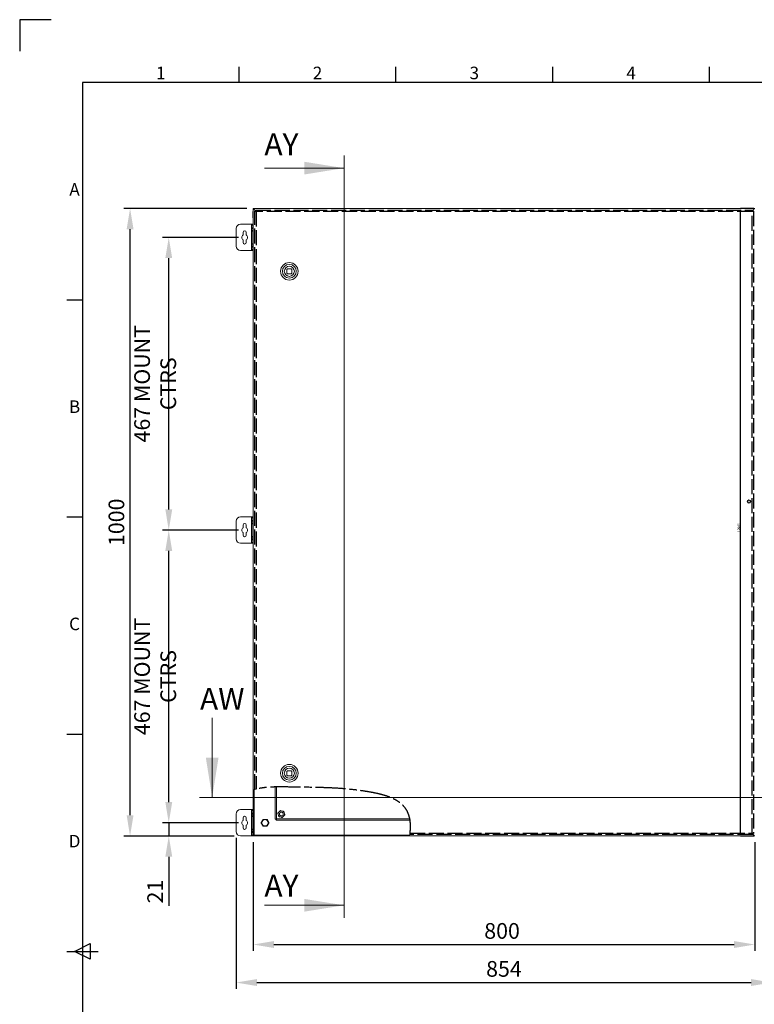
# Model space of a CAD drawing. Units: millimetres. Extents: x 63 to 4504, y 62 to 3032.
# Drawn here: x 304 to 1476, y 1463 to 3032 of the extents above; entities that cross this region are included whole.
import ezdxf
from ezdxf.enums import TextEntityAlignment as Align

# ---------------------------------------------------------------- set-up
doc = ezdxf.new("R2010")
doc.units = ezdxf.units.MM
doc.header["$LTSCALE"] = 2
doc.header["$PDSIZE"] = -1
doc.linetypes.add('ACAD_ISO02W100', pattern=[15, 12, -3])
doc.linetypes.add('ACAD_ISO08W100', pattern=[36, 24, -3, 6, -3])
for name, color, linetype in [('2hd', 7, 'ACAD_ISO02W100'), ('2ph', 7, 'ACAD_ISO08W100'), ('Dimensions', 7, 'Continuous'), ('Title Block', 7, 'Continuous')]:
    doc.layers.add(name, color=color, linetype=linetype)
doc.styles.add('ISO Proportional', font='ARIALN.TTF', dxfattribs={"width": 0.8})
doc.styles.add('SLDTEXTSTYLE3', font='romans.shx', dxfattribs={"width": 0.75})
doc.styles.get("Standard").update_dxf_attribs({"font": 'romans.shx', "width": 0.8})
doc.dimstyles.new('SLDDIMSTYLE0', dxfattribs={"dimtxt": 3.704167, "dimasz": 3.302, "dimexe": 0, "dimexo": 0.0625, "dimgap": 0.926042, "dimtad": 1, "dimlfac": 10, "dimrnd": 1e-09, "dimzin": 12, "dimdsep": 46, "dimtxsty": 'SLDTEXTSTYLE3', "dimsah": 1, "dimcen": 0.09, "dimadec": 0, "dimazin": 3, "dimtfac": 1, "dimtofl": 0, "dimtmove": 0, "dimatfit": 3, "dimfxl": 1, "dimfrac": 2, "dimtolj": 1, "dimtzin": 12, "dimarcsym": 0})
doc.dimstyles.new('SLDDIMSTYLE2', dxfattribs={"dimscale": 10, "dimtxt": 2.5, "dimasz": 3.302, "dimexe": 1, "dimexo": 1, "dimgap": 0.926042, "dimtad": 1, "dimdec": 0, "dimrnd": 1e-09, "dimzin": 12, "dimdsep": 46, "dimtxsty": 'Standard', "dimcen": 2, "dimadec": 0, "dimazin": 3, "dimtfac": 1, "dimtdec": 0, "dimtmove": 0, "dimatfit": 0, "dimfxl": 1, "dimfrac": 2, "dimtolj": 1, "dimtzin": 12, "dimarcsym": 0})
pattern_1 = [(45, (170.52, 103.925), (-67.352, 67.352), []), (45, (215.42, 103.925), (-67.352, 67.352), [])]

# ---------------------------------------------------------------- blocks, each defined once
blk = doc.blocks.new('*D4')
at = {"color": 0, "linetype": 'Continuous', "lineweight": -2, "transparency": 16777216}
for p, q in [((1474.9, 2731.3), (1453.4, 2731.3)), ((1453.4, 1734.6), (1453.4, 2728)), ((1474.9, 1731.3), (1453.4, 1731.3))]:
    blk.add_line(p, q, dxfattribs=at)
at = {"color": 0, "linetype": 'Continuous', "transparency": 16777216}
for points in [[(1452.9, 2728), (1454, 2728), (1453.4, 2731.3)], [(1452.9, 1734.6), (1454, 1734.6), (1453.4, 1731.3)]]:
    blk.add_solid(points, dxfattribs=at)
at = {"layer": 'Defpoints', "color": 0, "linetype": 'Continuous', "transparency": 16777216}
for p in [(1453.4, 2731.3), (1474.9, 2731.3), (1474.9, 1731.3)]:
    blk.add_point(p, dxfattribs=at)
at = {"color": 0, "linetype": 'Continuous', "lineweight": 18, "transparency": 16777216, "insert": (1448.8, 2222.7), "char_height": 3.7, "attachment_point": 2, "rotation": 90, "style": 'SLDTEXTSTYLE3'}
blk.add_mtext('\\A1;10000', dxfattribs=at)
blk = doc.blocks.new('*D5')
at = {"layer": 'Defpoints', "color": 0, "transparency": 16777216}
for p in [(676.4, 1731.3), (1476.4, 1731.3), (1476.4, 1558.3)]:
    blk.add_point(p, dxfattribs=at)
at = {"layer": 'Dimensions', "color": 0, "lineweight": -2, "transparency": 16777216}
for p, q in [((676.4, 1721.3), (676.4, 1548.3)), ((1476.4, 1721.3), (1476.4, 1548.3)), ((709.5, 1558.3), (1443.4, 1558.3))]:
    blk.add_line(p, q, dxfattribs=at)
at = {"layer": 'Dimensions', "color": 0, "transparency": 16777216}
for points in [[(709.5, 1563.8), (709.5, 1552.8), (676.4, 1558.3)], [(1443.4, 1563.8), (1443.4, 1552.8), (1476.4, 1558.3)]]:
    blk.add_solid(points, dxfattribs=at)
at = {"layer": 'Dimensions', "color": 0, "transparency": 16777216, "insert": (1073.4, 1592.5), "char_height": 25, "attachment_point": 2}
blk.add_mtext('\\A1;800', dxfattribs=at)
blk = doc.blocks.new('ISO A1 title block')
at = {"layer": 'Title Block'}
for p, q in [((10, 594), (0, 594)), ((0, 594), (0, 584)), ((70, 574), (70, 579)), ((120, 574), (120, 579)), ((170, 574), (170, 579)), ((220, 574), (220, 579)), ((820, 574), (20, 574)), ((20, 574), (20, 20)), ((15, 504.75), (20, 504.75)), ((15, 435.5), (20, 435.5)), ((15, 366.25), (20, 366.25)), ((17.5, 297), (22.5, 299.5)), ((22.5, 299.5), (22.5, 294.5)), ((15, 297), (25, 297)), ((22.5, 294.5), (17.5, 297))]:
    blk.add_line(p, q, dxfattribs=at)
at = {"layer": 'Title Block', "style": 'ISO Proportional'}
for s, p in [('1', (45, 576.5)), ('2', (95, 576.5)), ('3', (145, 576.5)), ('4', (195, 576.5)), ('A', (17.5, 539.375)), ('B', (17.5, 470.125)), ('C', (17.5, 400.875)), ('D', (17.5, 331.625))]:
    blk.add_text(s, height=4, dxfattribs=at).set_placement(p, align=Align.MIDDLE)
at = {"layer": 'Title Block', "style": 'ISO Proportional', "flags": 8}
for tag, p in [('FILENAME', (747, 43)), ('DATE', (772, 43)), ('SCALE', (802, 43)), ('EDITION', (787, 23)), ('SHEET', (802, 23))]:
    blk.add_attdef(tag, text='', height=2.5, dxfattribs=at).set_placement(p, align=Align.MIDDLE_LEFT)
blk.add_attdef('DRAWING_NUMBER', text='', height=3, dxfattribs=at).set_placement((755, 25), align=Align.MIDDLE)
blk = doc.blocks.new('*D25')
at = {"layer": 'Defpoints', "color": 0, "transparency": 16777216}
for p in [(649.4, 1738.3), (1503.4, 1738.3), (1503.4, 1497.7)]:
    blk.add_point(p, dxfattribs=at)
at = {"layer": 'Dimensions', "color": 0, "lineweight": -2, "transparency": 16777216}
for p, q in [((649.4, 1728.3), (649.4, 1487.7)), ((1503.4, 1728.3), (1503.4, 1487.7)), ((682.5, 1497.7), (1470.4, 1497.7))]:
    blk.add_line(p, q, dxfattribs=at)
at = {"layer": 'Dimensions', "color": 0, "transparency": 16777216}
for points in [[(682.5, 1503.3), (682.5, 1492.2), (649.4, 1497.7)], [(1470.4, 1503.3), (1470.4, 1492.2), (1503.4, 1497.7)]]:
    blk.add_solid(points, dxfattribs=at)
at = {"layer": 'Dimensions', "color": 0, "transparency": 16777216, "insert": (1076.4, 1519.5), "char_height": 25, "attachment_point": 5}
blk.add_mtext('\\A1;854', dxfattribs=at)
blk = doc.blocks.new('*D26')
at = {"layer": 'Defpoints', "color": 0, "transparency": 16777216}
for p in [(662.9, 1752.3), (541.9, 1731.3), (656.4, 1731.3)]:
    blk.add_point(p, dxfattribs=at)
at = {"layer": 'Dimensions', "color": 0, "lineweight": -2, "transparency": 16777216}
for p, q in [((541.9, 1785.4), (541.9, 1818.4)), ((652.9, 1752.3), (531.9, 1752.3)), ((541.9, 1752.3), (541.9, 1731.3)), ((646.4, 1731.3), (531.9, 1731.3)), ((541.9, 1698.3), (541.9, 1620.1))]:
    blk.add_line(p, q, dxfattribs=at)
at = {"layer": 'Dimensions', "color": 0, "transparency": 16777216}
for points in [[(536.4, 1785.4), (547.4, 1785.4), (541.9, 1752.3)], [(536.4, 1698.3), (547.4, 1698.3), (541.9, 1731.3)]]:
    blk.add_solid(points, dxfattribs=at)
at = {"layer": 'Dimensions', "color": 0, "transparency": 16777216, "insert": (520.2, 1642.7), "char_height": 25, "attachment_point": 5, "rotation": 90}
blk.add_mtext('\\A1;21', dxfattribs=at)
blk = doc.blocks.new('*D27')
at = {"layer": 'Defpoints', "color": 0, "transparency": 16777216}
for p in [(480.2, 2731.3), (676.4, 2731.3), (656.4, 1731.3)]:
    blk.add_point(p, dxfattribs=at)
at = {"layer": 'Dimensions', "color": 0, "lineweight": -2, "transparency": 16777216}
for p, q in [((666.4, 2731.3), (470.2, 2731.3)), ((480.2, 1764.4), (480.2, 2698.3)), ((646.4, 1731.3), (470.2, 1731.3))]:
    blk.add_line(p, q, dxfattribs=at)
at = {"layer": 'Dimensions', "color": 0, "transparency": 16777216}
for points in [[(474.7, 2698.3), (485.7, 2698.3), (480.2, 2731.3)], [(474.7, 1764.4), (485.7, 1764.4), (480.2, 1731.3)]]:
    blk.add_solid(points, dxfattribs=at)
at = {"layer": 'Dimensions', "color": 0, "transparency": 16777216, "insert": (458.4, 2231.3), "char_height": 25, "attachment_point": 5, "rotation": 90}
blk.add_mtext('\\A1;1000', dxfattribs=at)
blk = doc.blocks.new('*D28')
at = {"layer": 'Defpoints', "color": 0, "transparency": 16777216}
for p in [(541.9, 2218.8), (662.9, 2218.8), (662.9, 1752.3)]:
    blk.add_point(p, dxfattribs=at)
at = {"layer": 'Dimensions', "color": 0, "lineweight": -2, "transparency": 16777216}
for p, q in [((652.9, 2218.8), (531.9, 2218.8)), ((541.9, 1785.4), (541.9, 2185.8)), ((652.9, 1752.3), (531.9, 1752.3))]:
    blk.add_line(p, q, dxfattribs=at)
at = {"layer": 'Dimensions', "color": 0, "transparency": 16777216}
for points in [[(536.4, 2185.8), (547.4, 2185.8), (541.9, 2218.8)], [(536.4, 1785.4), (547.4, 1785.4), (541.9, 1752.3)]]:
    blk.add_solid(points, dxfattribs=at)
at = {"layer": 'Dimensions', "color": 0, "transparency": 16777216, "insert": (520.2, 1985.6), "char_height": 25, "attachment_point": 5, "rotation": 90}
blk.add_mtext('\\A1;467 MOUNT CTRS', dxfattribs=at)
blk = doc.blocks.new('*D29')
at = {"layer": 'Defpoints', "color": 0, "transparency": 16777216}
for p in [(541.9, 2685.3), (662.9, 2685.3), (662.9, 2218.8)]:
    blk.add_point(p, dxfattribs=at)
at = {"layer": 'Dimensions', "color": 0, "lineweight": -2, "transparency": 16777216}
for p, q in [((652.9, 2685.3), (531.9, 2685.3)), ((541.9, 2251.9), (541.9, 2652.3)), ((652.9, 2218.8), (531.9, 2218.8))]:
    blk.add_line(p, q, dxfattribs=at)
at = {"layer": 'Dimensions', "color": 0, "transparency": 16777216}
for points in [[(536.4, 2652.3), (547.4, 2652.3), (541.9, 2685.3)], [(536.4, 2251.9), (547.4, 2251.9), (541.9, 2218.8)]]:
    blk.add_solid(points, dxfattribs=at)
at = {"layer": 'Dimensions', "color": 0, "transparency": 16777216, "insert": (520.2, 2452.1), "char_height": 25, "attachment_point": 5, "rotation": 90}
blk.add_mtext('\\A1;467 MOUNT CTRS', dxfattribs=at)

msp = doc.modelspace()

# ---------------------------------------------------------------- hatches: boundary and pattern name
at = {"linetype": 'Continuous', "lineweight": 18}
h = msp.add_hatch(dxfattribs=at)
h.set_pattern_fill('ANSI32', scale=10, style=0)
h.set_pattern_definition(pattern_1)
edge = h.paths.add_edge_path(flags=0)
edge.add_spline(control_points=[(677.9359, 1805.3406), (677.4349, 1805.2098), (676.9349, 1805.0752), (676.4359, 1804.9365)], knot_values=[0.959812468, 0.959812468, 0.959812468, 0.959812468, 0.961972454, 0.961972454, 0.961972454, 0.961972454], weights=[1, 1, 1, 1], degree=3, periodic=0)
edge.add_line((676.4359, 1804.9365), (676.4359, 1731.339))
edge.add_line((676.4359, 1731.339), (677.9359, 1731.339))
edge.add_line((677.9359, 1731.339), (677.9359, 1805.3406))
h = msp.add_hatch(dxfattribs=at)
h.set_pattern_fill('ANSI32', scale=10, style=0)
h.set_pattern_definition(pattern_1)
edge = h.paths.add_edge_path(flags=0)
edge.add_line((678.0774, 1732.839), (678.0359, 1732.7976))
edge.add_line((678.0359, 1732.7976), (678.0359, 1731.339))
edge.add_line((678.0359, 1731.339), (925.7329, 1731.339))
edge.add_spline(control_points=[(925.7329, 1731.339), (925.8415, 1731.8375), (925.9449, 1732.3375), (926.0433, 1732.839)], knot_values=[0.553797891, 0.553797891, 0.553797891, 0.553797891, 0.555768675, 0.555768675, 0.555768675, 0.555768675], weights=[1, 1, 1, 1], degree=3, periodic=0)
edge.add_line((926.0433, 1732.839), (678.0774, 1732.839))

# ---------------------------------------------------------------- linework, layer by layer
at = {"color": 7, "linetype": 'Continuous', "lineweight": 18}
for p, q in [((821.391, 2815.7816), (821.391, 1600.8652)), ((694.391, 2795.7816), (821.391, 2795.7816)), ((676.4359, 2731.339), (676.4359, 1804.9365)), ((677.9359, 2731.339), (676.4359, 2731.339)), ((677.9359, 2731.339), (677.9359, 2729.839)), ((677.9359, 2731.339), (678.0359, 2731.339)), ((678.0359, 2729.8804), (678.0359, 2731.339)), ((1474.836, 2731.339), (678.0359, 2731.339)), ((1474.836, 2731.339), (1474.9359, 2731.339)), ((1474.836, 2729.8804), (1474.836, 2731.339)), ((1476.4359, 2731.339), (1474.9359, 2731.339)), ((1474.9359, 2731.339), (1474.9359, 2729.839)), ((676.4359, 2726.889), (675.7359, 2726.889)), ((675.7359, 2726.889), (675.7359, 2716.789)), ((675.7359, 2716.789), (676.4359, 2716.789)), ((677.9359, 2729.839), (680.6194, 2727.1555)), ((680.6481, 2727.2683), (678.0359, 2729.8804)), ((680.6887, 2727.2683), (679.1887, 2727.2683)), ((680.7594, 2727.339), (680.7594, 2728.839)), ((1474.9359, 2729.839), (1472.5052, 2727.4083)), ((1472.618, 2727.6625), (1474.836, 2729.8804)), ((1472.618, 2727.339), (1472.618, 2728.839)), ((1472.6887, 2727.2683), (1474.1887, 2727.2683)), ((649.4359, 2699.339), (649.4359, 2671.339)), ((673.8359, 2706.339), (656.4359, 2706.339)), ((673.8359, 2706.339), (673.8359, 2664.339)), ((674.4359, 2706.339), (673.8359, 2706.339)), ((674.4359, 2704.839), (674.4359, 2706.339)), ((674.4359, 2706.339), (676.4359, 2706.339)), ((676.4359, 2704.839), (674.4359, 2704.839)), ((674.4359, 2704.839), (674.4359, 2700.839)), ((674.4359, 2700.839), (676.4359, 2700.839)), ((674.4359, 2699.339), (674.4359, 2700.839)), ((676.4359, 2699.339), (674.4359, 2699.339)), ((674.4359, 2699.339), (674.4359, 2696.339)), ((660.4359, 2693.339), (660.4359, 2689.2301)), ((665.4359, 2689.2301), (665.4359, 2693.339)), ((676.4359, 2696.339), (674.4359, 2696.339)), ((674.4359, 2695.339), (674.4359, 2696.339)), ((674.4359, 2695.339), (676.4359, 2695.339)), ((674.4359, 2675.339), (674.4359, 2695.339)), ((660.4359, 2681.4479), (660.4359, 2677.339)), ((665.4359, 2677.339), (665.4359, 2681.4479)), ((676.4359, 2675.339), (674.4359, 2675.339)), ((674.4359, 2674.339), (674.4359, 2675.339)), ((676.4359, 2674.339), (674.4359, 2674.339)), ((674.4359, 2674.339), (674.4359, 2671.339)), ((674.4359, 2671.339), (676.4359, 2671.339)), ((674.4359, 2669.839), (674.4359, 2671.339)), ((676.4359, 2669.839), (674.4359, 2669.839)), ((674.4359, 2669.839), (674.4359, 2665.839)), ((656.4359, 2664.339), (673.8359, 2664.339)), ((673.8359, 2664.339), (674.4359, 2664.339)), ((674.4359, 2665.839), (676.4359, 2665.839)), ((674.4359, 2664.339), (674.4359, 2665.839)), ((676.4359, 2664.339), (674.4359, 2664.339)), ((730.1887, 2634.339), (730.1887, 2628.339)), ((737.1887, 2635.339), (731.1887, 2635.339)), ((731.1887, 2627.339), (737.1887, 2627.339)), ((738.1887, 2628.339), (738.1887, 2634.339)), ((649.4359, 2232.839), (649.4359, 2204.839)), ((673.8359, 2239.839), (656.4359, 2239.839)), ((673.8359, 2239.839), (673.8359, 2197.839)), ((674.4359, 2239.839), (673.8359, 2239.839)), ((674.4359, 2238.339), (674.4359, 2239.839)), ((674.4359, 2239.839), (676.4359, 2239.839)), ((676.4359, 2238.339), (674.4359, 2238.339)), ((674.4359, 2238.339), (674.4359, 2234.339)), ((674.4359, 2234.339), (676.4359, 2234.339)), ((674.4359, 2232.839), (674.4359, 2234.339)), ((676.4359, 2232.839), (674.4359, 2232.839)), ((674.4359, 2232.839), (674.4359, 2229.839)), ((676.4359, 2229.839), (674.4359, 2229.839)), ((674.4359, 2228.839), (674.4359, 2229.839)), ((674.4359, 2228.839), (676.4359, 2228.839)), ((674.4359, 2208.839), (674.4359, 2228.839)), ((660.4359, 2226.839), (660.4359, 2222.7301)), ((660.4359, 2214.9479), (660.4359, 2210.839)), ((665.4359, 2222.7301), (665.4359, 2226.839)), ((665.4359, 2210.839), (665.4359, 2214.9479)), ((656.4359, 2197.839), (673.8359, 2197.839)), ((673.8359, 2197.839), (674.4359, 2197.839)), ((676.4359, 2208.839), (674.4359, 2208.839)), ((674.4359, 2207.839), (674.4359, 2208.839)), ((676.4359, 2207.839), (674.4359, 2207.839)), ((674.4359, 2207.839), (674.4359, 2204.839)), ((674.4359, 2204.839), (676.4359, 2204.839)), ((674.4359, 2203.339), (674.4359, 2204.839)), ((676.4359, 2203.339), (674.4359, 2203.339)), ((674.4359, 2203.339), (674.4359, 2199.339)), ((674.4359, 2199.339), (676.4359, 2199.339)), ((674.4359, 2197.839), (674.4359, 2199.339)), ((676.4359, 2197.839), (674.4359, 2197.839)), ((611.1337, 1919.8028), (611.1337, 1792.8028)), ((730.1887, 1834.339), (730.1887, 1828.339)), ((737.1887, 1835.339), (731.1887, 1835.339)), ((731.1887, 1827.339), (737.1887, 1827.339)), ((738.1887, 1828.339), (738.1887, 1834.339)), ((679.2364, 1805.5766), (676.4359, 1804.9365)), ((676.4359, 1804.9365), (676.4359, 1731.339)), ((677.9359, 1805.3406), (677.9359, 1731.339)), ((711.4359, 1757.9097), (711.4359, 1809.4019)), ((1592.984, 1792.8028), (591.1337, 1792.8028)), ((649.4359, 1766.339), (649.4359, 1738.339)), ((673.8359, 1773.339), (656.4359, 1773.339)), ((660.4359, 1760.339), (660.4359, 1756.2301)), ((665.4359, 1756.2301), (665.4359, 1760.339)), ((673.8359, 1773.339), (673.8359, 1731.339)), ((674.4359, 1773.339), (673.8359, 1773.339)), ((674.4359, 1771.839), (674.4359, 1773.339)), ((674.4359, 1773.339), (676.4359, 1773.339)), ((676.4359, 1771.839), (674.4359, 1771.839)), ((674.4359, 1771.839), (674.4359, 1767.839)), ((674.4359, 1767.839), (676.4359, 1767.839)), ((674.4359, 1766.339), (674.4359, 1767.839)), ((676.4359, 1766.339), (674.4359, 1766.339)), ((674.4359, 1766.339), (674.4359, 1763.339)), ((676.4359, 1763.339), (674.4359, 1763.339)), ((674.4359, 1762.339), (674.4359, 1763.339)), ((674.4359, 1762.339), (676.4359, 1762.339)), ((674.4359, 1742.339), (674.4359, 1762.339)), ((712.9359, 1757.9097), (711.4359, 1757.9097)), ((713.0066, 1757.839), (713.0066, 1756.339)), ((715.8826, 1767.6921), (716.7214, 1768.57)), ((717.1466, 1763.3716), (716.2235, 1766.5267)), ((716.7214, 1768.57), (718.9923, 1770.9469)), ((717.4875, 1762.2063), (717.1466, 1763.3716)), ((718.6672, 1761.9188), (717.4875, 1762.2063)), ((721.8611, 1761.1406), (718.6672, 1761.9188)), ((721.0108, 1771.5374), (724.2047, 1770.7592)), ((726.1505, 1764.108), (723.8795, 1761.7311)), ((724.2047, 1770.7592), (725.3844, 1770.4718)), ((725.3844, 1770.4718), (725.7253, 1769.3064)), ((725.7253, 1769.3064), (726.6483, 1766.1513)), ((726.9892, 1764.9859), (726.1505, 1764.108)), ((660.4359, 1748.4479), (660.4359, 1744.339)), ((665.4359, 1744.339), (665.4359, 1748.4479)), ((676.4359, 1742.339), (674.4359, 1742.339)), ((674.4359, 1741.339), (674.4359, 1742.339)), ((926.592, 1756.339), (713.0066, 1756.339)), ((656.4359, 1731.339), (673.8359, 1731.339)), ((673.8359, 1731.339), (674.4359, 1731.339)), ((676.4359, 1741.339), (674.4359, 1741.339)), ((674.4359, 1741.339), (674.4359, 1738.339)), ((674.4359, 1738.339), (676.4359, 1738.339)), ((674.4359, 1736.839), (674.4359, 1738.339)), ((676.4359, 1736.839), (674.4359, 1736.839)), ((674.4359, 1736.839), (674.4359, 1732.839)), ((674.4359, 1732.839), (676.4359, 1732.839)), ((674.4359, 1731.339), (674.4359, 1732.839)), ((676.4359, 1731.339), (674.4359, 1731.339)), ((676.4359, 1731.339), (677.9359, 1731.339)), ((678.0359, 1731.339), (677.9359, 1731.339)), ((678.0359, 1732.7976), (678.0774, 1732.839)), ((678.0359, 1731.339), (678.0359, 1732.7976)), ((678.0359, 1731.339), (925.7329, 1731.339)), ((678.0774, 1732.839), (926.0433, 1732.839)), ((925.7329, 1731.339), (926.1707, 1733.9095)), ((925.7329, 1731.339), (1474.836, 1731.339)), ((1472.4739, 1735.301), (1471.912, 1735.8629)), ((1474.9359, 1732.839), (1472.5052, 1735.2697)), ((1472.618, 1735.339), (1472.618, 1733.839)), ((1472.618, 1735.0155), (1474.836, 1732.7976)), ((1472.6887, 1735.4097), (1474.1887, 1735.4097)), ((1474.836, 1732.7976), (1474.836, 1731.339)), ((1474.9359, 1731.339), (1474.836, 1731.339)), ((1474.9359, 1731.339), (1474.9359, 1732.839)), ((1474.9359, 1731.339), (1476.4359, 1731.339)), ((694.391, 1620.8652), (821.391, 1620.8652))]:
    msp.add_line(p, q, dxfattribs=at)
at = {"color": 8, "linetype": 'Continuous', "lineweight": 18}
for p, q in [((713.5359, 1809.4721), (713.5359, 1758.439)), ((713.5359, 1758.439), (926.2086, 1758.439))]:
    msp.add_line(p, q, dxfattribs=at)
at = {"color": 7, "linetype": 'Continuous', "lineweight": 18}
for centre, radius in [((734.1887, 2631.339), 14), ((734.1887, 2631.339), 11), ((734.1887, 2631.339), 8.05), ((1467.1887, 2264.3436), 2.75), ((1467.1887, 2264.3436), 2.1726), ((734.1887, 1831.339), 14), ((734.1887, 1831.339), 11), ((734.1887, 1831.339), 8.05), ((695.4359, 1752.339), 5.4), ((721.4359, 1766.339), 3), ((695.4359, 1752.339), 5)]:
    msp.add_circle(centre, radius, dxfattribs=at)
for centre, radius, start, end in [((656.4359, 2699.339), 7, 90, 180), ((662.9359, 2685.339), 4.625, 122.7204434, 237.2795566), ((662.9359, 2693.339), 2.5, 0, 180), ((662.9359, 2685.339), 4.625, 302.7204434, 57.2795566), ((656.4359, 2671.339), 7, 180, 270), ((662.9359, 2677.339), 2.5, 180, 0), ((734.1887, 2631.339), 5, 126.8698976, 143.1301024), ((734.1887, 2631.339), 5, 216.8698976, 233.1301024), ((734.1887, 2631.339), 5, 36.8698976, 53.1301024), ((734.1887, 2631.339), 5, 306.8698976, 323.1301024), ((656.4359, 2232.839), 7, 90, 180), ((662.9359, 2226.839), 2.5, 0, 180), ((662.9359, 2218.839), 4.625, 122.7204434, 237.2795566), ((662.9359, 2218.839), 4.625, 302.7204434, 57.2795566), ((656.4359, 2204.839), 7, 180, 270), ((662.9359, 2210.839), 2.5, 180, 0), ((734.1887, 1831.339), 5, 126.8698976, 143.1301024), ((734.1887, 1831.339), 5, 216.8698976, 233.1301024), ((734.1887, 1831.339), 5, 36.8698976, 53.1301024), ((734.1887, 1831.339), 5, 306.8698976, 323.1301024), ((656.4359, 1766.339), 7, 90, 180), ((662.9359, 1760.339), 2.5, 0, 180), ((721.4359, 1766.339), 5.2158, 154.675752, 177.9372739), ((721.4359, 1766.339), 5.2158, 214.675752, 237.9372739), ((721.4359, 1766.339), 5.2158, 94.675752, 117.9372739), ((721.4359, 1766.339), 5.2158, 274.675752, 297.9372739), ((721.4359, 1766.339), 5.2158, 34.675752, 57.9372739), ((721.4359, 1766.339), 5.2158, 334.675752, 357.9372739), ((662.9359, 1752.339), 4.625, 122.7204434, 237.2795566), ((662.9359, 1744.339), 2.5, 180, 0), ((662.9359, 1752.339), 4.625, 302.7204434, 57.2795566), ((656.4359, 1738.339), 7, 180, 270)]:
    msp.add_arc(centre, radius, start, end, dxfattribs=at)
for points, knots in [([(679.1887, 2727.2683), (679.2203, 2727.2242), (679.2834, 2727.136), (679.769, 2727.0037), (680.4632, 2726.8714), (681.0135, 2726.7831), (681.2887, 2726.739)], [0, 0, 0, 0, 0.250003222, 0.50000042, 0.750000691, 1, 1, 1, 1]), ([(680.6887, 2727.2683), (680.6977, 2727.2242), (680.7158, 2727.136), (680.8545, 2727.0037), (681.0528, 2726.8713), (681.2101, 2726.7831), (681.2887, 2726.739)], [0, 0, 0, 0, 0.250012169, 0.500001399, 0.749997306, 1, 1, 1, 1]), ([(681.2887, 2726.739), (681.2446, 2727.0142), (681.1564, 2727.5645), (681.0241, 2728.2587), (680.8917, 2728.7443), (680.8035, 2728.8074), (680.7594, 2728.839)], [0, 0, 0, 0, 0.249987122, 0.500001139, 0.749995495, 1, 1, 1, 1]), ([(681.2887, 2726.739), (681.2446, 2726.8176), (681.1564, 2726.9749), (681.0241, 2727.1732), (680.8917, 2727.312), (680.8035, 2727.33), (680.7594, 2727.339)], [0, 0, 0, 0, 0.249992742, 0.500000552, 0.749988307, 1, 1, 1, 1]), ([(1472.0887, 2726.739), (1472.1328, 2727.0142), (1472.221, 2727.5645), (1472.3533, 2728.2587), (1472.4857, 2728.7443), (1472.5739, 2728.8074), (1472.618, 2728.839)], [0, 0, 0, 0, 0.249987122, 0.500001139, 0.749995495, 1, 1, 1, 1]), ([(1472.0887, 2726.739), (1472.1328, 2726.8176), (1472.221, 2726.9749), (1472.3533, 2727.1732), (1472.4857, 2727.312), (1472.5739, 2727.33), (1472.618, 2727.339)], [0, 0, 0, 0, 0.249992742, 0.500000552, 0.749988307, 1, 1, 1, 1]), ([(1474.1887, 2727.2683), (1474.1571, 2727.2242), (1474.094, 2727.136), (1473.6084, 2727.0037), (1472.9143, 2726.8713), (1472.3639, 2726.7831), (1472.0887, 2726.739)], [0, 0, 0, 0, 0.250003844, 0.499997538, 0.749996156, 1, 1, 1, 1]), ([(1472.6887, 2727.2683), (1472.6797, 2727.2242), (1472.6617, 2727.136), (1472.5229, 2727.0037), (1472.3246, 2726.8714), (1472.1673, 2726.7831), (1472.0887, 2726.739)], [0, 0, 0, 0, 0.250011693, 0.499999448, 0.750007258, 1, 1, 1, 1]), ([(681.2887, 1806.1558), (681.0476, 1806.1009), (680.5652, 1805.9909), (679.9252, 1805.839), (679.451, 1805.7239), (679.2183, 1805.6665), (679.1966, 1805.6611), (679.1887, 1805.6591)], [0, 0, 0, 0, 0.221921325, 0.443916768, 0.663642905, 0.877718028, 1, 1, 1, 1]), ([(692.2894, 1757.789), (692.1085, 1757.4757), (691.8666, 1757.0568), (691.4455, 1756.3274), (691.1785, 1755.8649), (690.9037, 1755.3889), (690.6682, 1754.981), (690.4133, 1754.5396), (690.032, 1753.8792), (689.5826, 1753.1007), (689.3032, 1752.6168), (689.1428, 1752.339)], [0, 0, 0, 0, 0.248969966, 0.332876617, 0.417236723, 0.463938525, 0.511068748, 0.552467905, 0.61629152, 0.779689369, 1, 1, 1, 1]), ([(698.5825, 1757.789), (698.2994, 1757.789), (697.7533, 1757.789), (696.8995, 1757.789), (696.0975, 1757.789), (695.606, 1757.789), (695.1529, 1757.789), (694.6768, 1757.789), (694.0645, 1757.789), (693.4277, 1757.789), (692.8201, 1757.789), (692.4664, 1757.789), (692.2894, 1757.789)], [0, 0, 0, 0, 0.194625642, 0.375534873, 0.442736843, 0.48345732, 0.524264205, 0.572909989, 0.632017277, 0.754032039, 0.876902748, 1, 1, 1, 1]), ([(701.729, 1752.339), (701.5482, 1752.6523), (701.3063, 1753.0712), (700.8852, 1753.8006), (700.6182, 1754.2631), (700.3433, 1754.7391), (700.1078, 1755.147), (699.853, 1755.5884), (699.4717, 1756.2488), (699.0223, 1757.0273), (698.7429, 1757.5112), (698.5825, 1757.789)], [0, 0, 0, 0, 0.248969966, 0.332876617, 0.417236723, 0.463938525, 0.511068748, 0.552467905, 0.61629152, 0.779689369, 1, 1, 1, 1]), ([(711.4359, 1757.9097), (711.4675, 1757.9538), (711.5306, 1758.042), (712.0163, 1758.1744), (712.7104, 1758.3067), (713.2608, 1758.3949), (713.5359, 1758.439)], [0, 0, 0, 0, 0.250000109, 0.500000109, 0.750000109, 1, 1, 1, 1]), ([(712.9359, 1757.9097), (712.9449, 1757.9538), (712.963, 1758.042), (713.1017, 1758.1744), (713.3001, 1758.3067), (713.4573, 1758.3949), (713.5359, 1758.439)], [0, 0, 0, 0, 0.249999538, 0.49999947, 0.749998984, 1, 1, 1, 1]), ([(713.5359, 1758.439), (713.4918, 1758.1638), (713.4036, 1757.6135), (713.2713, 1756.9193), (713.139, 1756.4337), (713.0507, 1756.3706), (713.0066, 1756.339)], [0, 0, 0, 0, 0.250000152, 0.499998571, 0.750000063, 1, 1, 1, 1]), ([(713.5359, 1758.439), (713.4918, 1758.3604), (713.4036, 1758.2031), (713.2713, 1758.0048), (713.139, 1757.8661), (713.0507, 1757.848), (713.0066, 1757.839)], [0, 0, 0, 0, 0.249991308, 0.499992941, 0.749998343, 1, 1, 1, 1]), ([(716.2235, 1766.5267), (716.1806, 1766.6735), (716.064, 1767.0722), (715.9528, 1767.4521), (715.8826, 1767.6921)], [0, 0, 0, 0, 0.368141282, 1, 1, 1, 1]), ([(718.9923, 1770.9469), (719.098, 1771.0575), (719.3849, 1771.3579), (719.6583, 1771.644), (719.8311, 1771.8248)], [0, 0, 0, 0, 0.368140716, 1, 1, 1, 1]), ([(719.8311, 1771.8248), (719.9182, 1771.8036), (720.3001, 1771.7106), (720.7012, 1771.6128), (721.0108, 1771.5374)], [0, 0, 0, 0, 0.228263295, 1, 1, 1, 1]), ([(723.0408, 1760.8532), (722.9536, 1760.8744), (722.5718, 1760.9674), (722.1707, 1761.0652), (721.8611, 1761.1406)], [0, 0, 0, 0, 0.228261379, 1, 1, 1, 1]), ([(723.8795, 1761.7311), (723.7739, 1761.6205), (723.4869, 1761.3201), (723.2135, 1761.034), (723.0408, 1760.8532)], [0, 0, 0, 0, 0.368140058, 1, 1, 1, 1]), ([(726.6483, 1766.1513), (726.6913, 1766.0045), (726.8079, 1765.6058), (726.919, 1765.2259), (726.9892, 1764.9859)], [0, 0, 0, 0, 0.368141282, 1, 1, 1, 1]), ([(689.1428, 1752.339), (689.3237, 1752.0257), (689.5656, 1751.6067), (689.9867, 1750.8774), (690.2537, 1750.4149), (690.5285, 1749.9389), (690.764, 1749.531), (691.0189, 1749.0896), (691.4002, 1748.4292), (691.8496, 1747.6507), (692.129, 1747.1668), (692.2894, 1746.889)], [0, 0, 0, 0, 0.248970078, 0.332876008, 0.41723709, 0.463937774, 0.511068019, 0.552468415, 0.616291305, 0.779690014, 1, 1, 1, 1]), ([(692.2894, 1746.889), (692.4664, 1746.889), (692.8201, 1746.889), (693.4277, 1746.889), (694.0645, 1746.889), (694.6768, 1746.889), (695.1529, 1746.889), (695.606, 1746.889), (696.0975, 1746.889), (696.8995, 1746.889), (697.7533, 1746.889), (698.2994, 1746.889), (698.5825, 1746.889)], [0, 0, 0, 0, 0.123097252, 0.245967961, 0.367982723, 0.427090011, 0.475735795, 0.51654268, 0.557263157, 0.624465127, 0.805374358, 1, 1, 1, 1]), ([(698.5825, 1746.889), (698.7634, 1747.2023), (699.0052, 1747.6212), (699.4264, 1748.3506), (699.6934, 1748.8131), (699.9682, 1749.2891), (700.2037, 1749.697), (700.4585, 1750.1384), (700.8398, 1750.7988), (701.2893, 1751.5773), (701.5686, 1752.0612), (701.729, 1752.339)], [0, 0, 0, 0, 0.248970084, 0.332876774, 0.41723692, 0.463938744, 0.511067735, 0.552468133, 0.616292083, 0.779690009, 1, 1, 1, 1]), ([(926.2323, 1733.839), (926.2365, 1733.8617), (926.2448, 1733.9071), (926.3083, 1734.2607), (926.3986, 1734.783), (926.4963, 1735.3753), (926.558, 1735.7747), (926.5834, 1735.939)], [0, 0, 0, 0, 0.210787889, 0.421515244, 0.633902425, 0.849424413, 1, 1, 1, 1]), ([(1472.0887, 1735.939), (1472.3639, 1735.8949), (1472.9143, 1735.8067), (1473.6084, 1735.6744), (1474.094, 1735.542), (1474.1571, 1735.4538), (1474.1887, 1735.4097)], [0, 0, 0, 0, 0.250003844, 0.500002462, 0.749996156, 1, 1, 1, 1]), ([(1472.618, 1733.839), (1472.5739, 1733.8706), (1472.4857, 1733.9337), (1472.3534, 1734.4193), (1472.221, 1735.1135), (1472.1328, 1735.6638), (1472.0887, 1735.939)], [0, 0, 0, 0, 0.250003394, 0.4999991, 0.750000952, 1, 1, 1, 1]), ([(1472.0887, 1735.939), (1472.1673, 1735.8949), (1472.3246, 1735.8067), (1472.5229, 1735.6744), (1472.6617, 1735.542), (1472.6797, 1735.4538), (1472.6887, 1735.4097)], [0, 0, 0, 0, 0.249992742, 0.500000552, 0.749988307, 1, 1, 1, 1]), ([(1472.618, 1735.339), (1472.5739, 1735.348), (1472.4857, 1735.3661), (1472.3534, 1735.5048), (1472.221, 1735.7031), (1472.1328, 1735.8604), (1472.0887, 1735.939)], [0, 0, 0, 0, 0.250013007, 0.499999724, 0.749996468, 1, 1, 1, 1])]:
    msp.add_open_spline(points, degree=3, knots=knots, dxfattribs=at)
for points in [[(821.391, 2795.7816), (757.891, 2805.9416), (757.891, 2785.6216)], [(611.1337, 1792.8028), (621.2937, 1856.3028), (600.9737, 1856.3028)], [(821.391, 1620.8652), (757.891, 1631.0252), (757.891, 1610.7052)]]:
    msp.add_solid(points, dxfattribs=at)
at = {"layer": '2hd'}
for p, q in [((679.1887, 1805.6591), (679.1887, 2727.2683)), ((680.7594, 2728.839), (1472.618, 2728.839)), ((1472.0887, 2726.739), (681.2887, 2726.739)), ((681.2887, 2726.739), (681.2887, 1806.1558)), ((1472.0887, 1735.939), (1472.0887, 2726.739)), ((1474.1887, 2727.2683), (1474.1887, 1735.4097)), ((1472.618, 1733.839), (926.2323, 1733.839)), ((926.5834, 1735.939), (1472.0887, 1735.939))]:
    msp.add_line(p, q, dxfattribs=at)
at = {"layer": '2ph'}
msp.add_open_spline([(926.5834, 1735.939), (926.6826, 1736.6307), (927.1641, 1739.9887), (927.5625, 1746.0306), (927.1952, 1753.9497), (925.8402, 1761.543), (923.4538, 1768.61), (919.9149, 1774.9381), (915.382, 1780.2835), (910.1239, 1784.7633), (904.3039, 1788.5153), (897.9292, 1791.7045), (891.1063, 1794.4015), (883.9417, 1796.6724), (875.119, 1798.9496), (864.7395, 1801.0385), (852.9918, 1802.9542), (838.575, 1804.9398), (821.5961, 1806.6733), (802.0548, 1807.9202), (779.9138, 1808.7076), (754.763, 1809.0056), (732.2079, 1809.4587), (715.1121, 1809.601), (703.7307, 1809.2398), (692.4011, 1808.3112), (684.9859, 1806.8729), (681.2887, 1806.1558)], degree=3, knots=[0, 0, 0, 0, 0.007307449, 0.035476396, 0.063160283, 0.090025366, 0.115884183, 0.140804792, 0.165372013, 0.188771866, 0.2128013, 0.237611046, 0.263198618, 0.289448068, 0.316162233, 0.358452086, 0.400117198, 0.440627316, 0.510628783, 0.57854296, 0.645366793, 0.742299436, 0.841569074, 0.881304089, 0.921062409, 0.960642713, 1, 1, 1, 1], dxfattribs=at)

# ---------------------------------------------------------------- block references
at = {"layer": 'Title Block', "xscale": 5, "yscale": 5, "zscale": 5}
msp.add_blockref('ISO A1 title block', (304.1536, 62.3738), dxfattribs=at)

# ---------------------------------------------------------------- texts
at = {"color": 7, "linetype": 'Continuous', "char_height": 35, "attachment_point": 1, "style": 'SLDTEXTSTYLE3'}
for s, insert in [('AY', (694.391, 2851.2815)), ('AW', (591.6801, 1967.4348)), ('AY', (694.391, 1669.5458))]:
    msp.add_mtext(s, dxfattribs=dict(at, insert=insert))

# ---------------------------------------------------------------- dimensions: what is measured, and where the dimension line sits
at = {"color": 7, "linetype": 'Continuous', "lineweight": 18}
dim = msp.add_linear_dim(base=(1453.4359, 2731.339), p1=(1474.9359, 1731.339), p2=(1474.9359, 2731.339), angle=90, dimstyle='SLDDIMSTYLE0', dxfattribs=at)
dim.commit()
dim.dimension.update_dxf_attribs({"geometry": '*D4', "text_midpoint": (1453.4359, 2222.7017), "dimtype": 160})
at = {"layer": 'Dimensions'}
for base, p1, p2, picture, middle in [((480.1861, 2731.339), (656.4359, 1731.339), (676.4359, 2731.339), '*D27', (458.4257, 2231.339)), ((541.939, 1731.339), (662.9359, 1752.339), (656.4359, 1731.339), '*D26', (520.1785, 1642.7053))]:
    dim = msp.add_linear_dim(base=base, p1=p1, p2=p2, angle=90, dimstyle='SLDDIMSTYLE2', dxfattribs=at)
    dim.commit()
    dim.dimension.update_dxf_attribs({"geometry": picture, "text_midpoint": middle})
for base, p1, p2, picture, middle in [((541.9389540895, 2685.3390045729), (662.9359294705, 2218.8390045729), (662.9359294705, 2685.3390045729), '*D29', (520.1785374225, 2452.0890045729)), ((541.9389540895, 2218.8390045729), (662.9359294705, 1752.3390045729), (662.9359294705, 2218.8390045729), '*D28', (520.1785374225, 1985.5890045729))]:
    dim = msp.add_linear_dim(base=base, p1=p1, p2=p2, angle=90, text='<> MOUNT CTRS', dimstyle='SLDDIMSTYLE2', dxfattribs=at)
    dim.commit()
    dim.dimension.update_dxf_attribs({"geometry": picture, "text_midpoint": middle})
dim = msp.add_linear_dim(base=(1503.4359, 1497.7492), p1=(649.4359, 1738.339), p2=(1503.4359, 1738.339), dimstyle='SLDDIMSTYLE2', dxfattribs=at)
dim.commit()
dim.dimension.update_dxf_attribs({"geometry": '*D25', "text_midpoint": (1076.4359, 1519.5096)})
dim = msp.add_linear_dim(base=(1476.4359, 1558.2615), p1=(676.4359, 1731.339), p2=(1476.4359, 1731.339), dimstyle='SLDDIMSTYLE2', dxfattribs=at)
dim.commit()
dim.dimension.update_dxf_attribs({"geometry": '*D5', "text_midpoint": (1073.4075, 1558.2615), "dimtype": 160})

doc.saveas('drawing.dxf')
